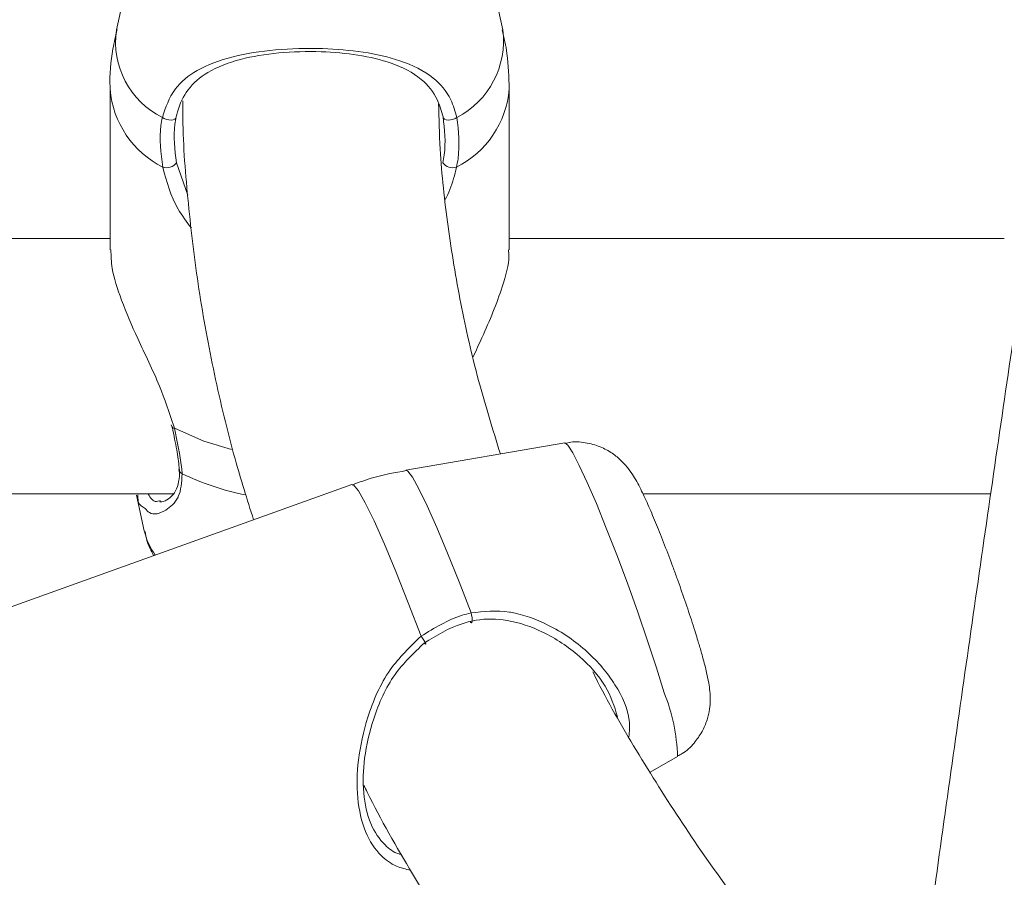
# Model space of a CAD drawing. Units: millimetres. Extents: x 0 to 42, y 0 to 29.8.
# Drawn here: x 31.9 to 32.1, y 23.4 to 23.6 of the extents above; entities that cross this region are included whole.
import ezdxf

# ---------------------------------------------------------------- set-up
doc = ezdxf.new("R2010")
doc.units = ezdxf.units.MM

msp = doc.modelspace()

# ---------------------------------------------------------------- linework, layer by layer
at = {"color": 7, "linetype": 'Continuous', "lineweight": 15}
for p, q in [((31.92878465176208, 23.65944414746222), (31.92180660429714, 23.62738204747793)), ((32.01861473641181, 23.62738204747793), (32.01163668894688, 23.65944414746222)), ((31.92021067036078, 23.61252796275392), (31.92021067036078, 23.57227584914293)), ((32.02021067034815, 23.57227584914296), (32.02021067034815, 23.61252796275391)), ((31.92021067036078, 23.57512125314673), (31.54021067034815, 23.57512125314673)), ((32.1442106703545, 23.57512125314673), (32.02021067034815, 23.57512125314673)), ((31.93555708560402, 23.52847509516652), (31.9356663273036, 23.52802449538402)), ((31.9357476263183, 23.52801508570447), (31.93574349138555, 23.52804719785526)), ((32.0341158453925, 23.52391184458555), (31.99429857769932, 23.51707629708787)), ((31.98080532922559, 23.51352293546874), (31.80712580436422, 23.4511118388856)), ((31.53472723545077, 23.51112125314673), (31.93606821480785, 23.51112125314673)), ((31.92684226595031, 23.5108448120304), (31.92878465183714, 23.50192011348987)), ((32.05371140101001, 23.51112125314673), (32.14079241699091, 23.51112125314673)), ((31.93261512009801, 23.50939240304151), (31.93286689604387, 23.50944381878403)), ((32.0676467453151, 23.47377144474666), (32.06745695132139, 23.47439098147566)), ((32.05549454985704, 23.44140809314649), (32.06235246516103, 23.4453341080358))]:
    msp.add_line(p, q, dxfattribs=at)
at = {"color": 8, "linetype": 'Continuous', "lineweight": 15}
for p, q in [((31.93685944047186, 23.59407706751252), (31.93969236478738, 23.58598523929398)), ((31.9360868380266, 23.52832704258366), (31.93634468997869, 23.52760109036666))]:
    msp.add_line(p, q, dxfattribs=at)
at = {"color": 7, "linetype": 'Continuous', "lineweight": 15, "flags": 128}
for points in [[(31.93332135626111, 23.60544211354071), (31.93377583342041, 23.60516155984443), (31.93432583928181, 23.60494940921071), (31.93492060341515, 23.60482524502891), (31.93550522380388, 23.60480052875673), (31.93602573478928, 23.60487754192583), (31.93643408858042, 23.60504917553608), (31.93669259049241, 23.60529958627957), (31.93677737850087, 23.60560565901867)], [(32.00709998444783, 23.60544211354076), (32.00664550728852, 23.60516155984447), (32.00609550142713, 23.60494940921074), (32.00550073729381, 23.60482524502892), (32.00491611690507, 23.60480052875673), (32.00439560591968, 23.6048775419258), (32.00398725212855, 23.60504917553603), (32.00372875021657, 23.60529958627951), (32.00364396220807, 23.60560565901867)], [(32.01063368834774, 23.48133300034774), (32.01078213443068, 23.48074519713002), (32.01088723601276, 23.48016290734104), (32.01093929128367, 23.4796398815045), (32.01093349507917, 23.47922439955447), (32.01087038244046, 23.47895481416828), (32.01075577922511, 23.47885601047351), (32.01060026432867, 23.47893710892949), (32.01041819315847, 23.47919062342784)], [(31.99891328950664, 23.47376648160562), (31.99913210035003, 23.47356434561757), (31.99926066908816, 23.47349882482467), (31.99928772869628, 23.47357566109237), (31.999210907826, 23.47378812093208), (31.99903693861652, 23.47411758558546), (31.99878106672876, 23.47453518266525), (31.99846571530328, 23.47500431636525), (31.9981185199252, 23.47548387450629)]]:
    msp.add_lwpolyline(points, dxfattribs=at)
at = {"color": 8, "linetype": 'Continuous', "lineweight": 15, "flags": 128}
for points in [[(31.95059888697241, 23.52228496709253), (31.9437325406417, 23.52435148098109), (31.93634468997869, 23.52760109036666)], [(32.05900668689689, 23.46132943148442), (32.05707896088605, 23.46754460265281), (32.0548488912034, 23.47434094610798), (32.05239242019729, 23.48148702052488), (32.04979320004166, 23.48873947491001), (32.04713974406145, 23.49585133562764), (32.04452241251762, 23.50258041679079), (32.04203033549675, 23.50869756761107), (32.03974837769286, 23.51399447585401), (32.03775424844205, 23.51829076166235), (32.03611585542428, 23.52144012017571), (32.03488899214872, 23.52333530376715), (32.0341158453925, 23.52391184458555)], [(31.99429857769932, 23.51707629708787), (31.99477938480148, 23.51685539245318), (31.99595675229412, 23.51532581343804), (31.99760356050936, 23.51239509943918), (31.99966757100568, 23.50815621570323), (32.00208331125835, 23.50274362395932), (32.00477415151487, 23.49632901715547), (32.00765473556915, 23.48911587318262), (32.01063368834774, 23.48133300034774)], [(31.9981185199252, 23.47548387450629), (31.99492696960388, 23.48387288564671), (31.99183159329574, 23.49166133584352), (31.98893920263988, 23.49858047033193), (31.98634960488302, 23.50439153168075), (31.98415215884733, 23.50889399855563), (31.98242269144027, 23.51193250507565), (31.98122088110805, 23.51340220199809), (31.98080532922559, 23.51352293546874)]]:
    msp.add_lwpolyline(points, dxfattribs=at)
at = {"color": 8, "linetype": 'Continuous', "lineweight": 15}
for centre, radius, start, end in [((31.94290415528273, 23.62446307604814), 0.02129852229140658, 172.1227974843372, 243.2609429791216), ((31.99702502052152, 23.6247213793238), 0.02175304547068808, 297.5906803874786, 7.025579148940032), ((31.9444526196073, 23.61467298223312), 0.02433666394220772, 185.056578378077, 243.05869705996), ((31.99596872110174, 23.61467298223308), 0.024336663942118, 296.9413029399346, 354.9434216220235), ((31.93633779690186, 23.52822868915276), 0.0006276366391716174, 199.8969681871342, 270.6292687922866), ((31.93883586372639, 23.51733273866512), 0.001261132331530232, 185.2242763063948, 244.2034351849464), ((31.96679420969418, 23.57516653998208), 0.06549833092925617, 244.1997558065594, 258.8608700897067), ((31.94531596008871, 23.50574294759674), 0.01696756355865469, 193.0206655592742, 215.7766023220425), ((32.0162255727978, 23.44403322457953), 0.04614523265578027, 1.61544332003439, 22.01325621393346)]:
    msp.add_arc(centre, radius, start, end, dxfattribs=at)
at = {"color": 7, "linetype": 'Continuous', "lineweight": 15}
for centre, radius, start, end in [((31.93431041930742, 23.59612649454244), 0.00327072775506179, 254.3157706285066, 321.2005270409621), ((32.00611092140146, 23.59612649454223), 0.003270727754870111, 218.7994729562873, 285.684229373993)]:
    msp.add_arc(centre, radius, start, end, dxfattribs=at)
for points, knots in [([(32.54369264760305, 26.41462072861286), (32.5307412286443, 26.41130870477149), (32.49618158332278, 26.40247088015794), (32.44019168674838, 26.38698371736819), (32.37573394708222, 26.36827856895478), (32.3114918552449, 26.34853886486486), (32.2474793842697, 26.32782785827275), (32.18372115779067, 26.30613774977415), (32.12023883393426, 26.28348020246387), (32.05705474453673, 26.25986208514486), (31.99419091084465, 26.23529196843295), (31.93166929811547, 26.20977838054424), (31.86951173829189, 26.18333027095863), (31.80773994165483, 26.15595688237618), (31.74637548467639, 26.12766778111266), (31.6854398064036, 26.09847284594444), (31.62495419928743, 26.06838226657202), (31.56493980176678, 26.03740653939506), (31.50541758920252, 26.00555646306346), (31.44640836865283, 25.97284313565869), (31.38793277246176, 25.93927795132165), (31.33001125145474, 25.90487259656653), (31.27266406818446, 25.86963904652377), (31.21591129022963, 25.83358956110854), (31.15977278354796, 25.79673668111797), (31.10426820588459, 25.75909322425887), (31.04941700023728, 25.72067228110788), (30.9952383883789, 25.68148721100604), (30.94175136443827, 25.64155163788998), (30.88897468853943, 25.60087944606149), (30.83692688049979, 25.55948477589761), (30.78562621358684, 25.51738201950295), (30.73509070985329, 25.47458581759329), (30.68533813584833, 25.43111105686951), (30.63638599364073, 25.38697286341662), (30.58825151334407, 25.34218659684853), (30.54095164542136, 25.29676784384482), (30.49450305744175, 25.2507324158331), (30.44892212820214, 25.20409634427329), (30.40422494189598, 25.15687587588929), (30.36042728232737, 25.10908746784713), (30.31754462716784, 25.06074778287779), (30.2755921422536, 25.01187368434298), (30.23458467592059, 24.96248223124039), (30.19453675337504, 24.91259067314526), (30.15546257109727, 24.86221644508368), (30.11737599127662, 24.81137716233241), (30.08029053627592, 24.76009061513937), (30.04421938312424, 24.70837476335767), (30.00917535803725, 24.6562477309856), (29.97517093096533, 24.60372780060387), (29.94221821017048, 24.55083340770064), (29.91032893683392, 24.49758313487423), (29.87951447969777, 24.44399570590216), (29.84978582974542, 24.39008997966551), (29.82115359492682, 24.3358849439161), (29.79362799493664, 24.28139970887437), (29.76721885605517, 24.22665350064536), (29.74193560606395, 24.17166565444067), (29.71778726925012, 24.11645560759433), (29.694782461516, 24.06104289236158), (29.67292938561252, 24.00544712849057), (29.65223582651766, 23.94968801555826), (29.63270914698321, 23.89378532506433), (29.61435628327556, 23.83775889227847), (29.59718374113808, 23.7816286078402), (29.5811975920045, 23.72541440911267), (29.56640346949418, 23.66913627129663), (29.55280656622111, 23.61281419831416), (29.54041163094885, 23.55646821347685), (29.5292229661237, 23.50011834995763), (29.51924442581737, 23.44378464109087), (29.51047941410876, 23.38748711053038), (29.50293088393213, 23.33124576230028), (29.49660133641544, 23.27508057077894), (29.4914928207284, 23.21901147066067), (29.4876069344546, 23.16305834694451), (29.48494482449601, 23.10724102500318), (29.48350718851131, 23.05157926078772), (29.48329427688173, 22.99609273122575), (29.48430589519033, 22.94080102487166), (29.48654140719186, 22.88572363286672), (29.48999973824171, 22.83087994026491), (29.49467937914383, 22.77628921777709), (29.50057839036941, 22.72197061398085), (29.50769440659006, 22.66794314803772), (29.51602464146272, 22.61422570295052), (29.5255658925976, 22.56083701938569), (29.53631454663632, 22.50779569007443), (29.54826658436457, 22.45512015479605), (29.5614175857827, 22.40282869593488), (29.57576273505871, 22.35093943459068), (29.59129682529095, 22.29947032721016), (29.60801426301283, 22.2484391626965), (29.62590907237853, 22.19786355994256), (29.64497489897763, 22.14776096572447), (29.66520501323612, 22.0981486528842), (29.6865923133738, 22.04904371872275), (29.70912932789841, 22.00046308352406), (29.73280817621707, 21.95242357314727), (29.75762060265554, 21.90494182921928), (29.783557978544, 21.85803430577159), (29.81061135388077, 21.81171718718992), (29.83877141693677, 21.76600646969355), (29.8680284941265, 21.7209179598666), (29.89837254998344, 21.67646727211041), (29.92979318693684, 21.63266982568294), (29.96227964496623, 21.58954084128826), (29.99582080121376, 21.54709533719176), (30.03040516963573, 21.50534812484923), (30.06602090077576, 21.46431380405151), (30.10265578173501, 21.42400675759381), (30.14029723642629, 21.38444114550824), (30.17893232613567, 21.34563089884108), (30.21854775061911, 21.30758971321701), (30.25912984916495, 21.27033104150013), (30.30066460398413, 21.23386808837811), (30.34313763730361, 21.1982137965928), (30.3865342345024, 21.16338086347654), (30.43083927265861, 21.12938164377982), (30.47603750488503, 21.0962284767194), (30.52211251914472, 21.06393242940206), (30.56905064801134, 21.03250795241945), (30.6168263986069, 21.00195546532014), (30.6654568717953, 20.97232633267095), (30.71038138388312, 20.94606267731745), (30.73943961348208, 20.93009302200489), (30.75171674472806, 20.92334582656554)], [0, 0, 0, 0, 0.004831939570646012, 0.01289357701332621, 0.02095521027595912, 0.02901683885474931, 0.03707846287483376, 0.04514008302590012, 0.05320170049951502, 0.0612633169273853, 0.06932493432049752, 0.07738655500903734, 0.08544818158293743, 0.09350981683305444, 0.1015714636926649, 0.1096331251793791, 0.1176948035002277, 0.1257565015055252, 0.1338182221531159, 0.1418799682722712, 0.1499417425051063, 0.1580035472475828, 0.1660653845898549, 0.1741272562559389, 0.1821891635425552, 0.1902511072570363, 0.1983130876542102, 0.206375104372217, 0.2144371563671602, 0.2224992418465919, 0.2305613582018021, 0.2386235019389174, 0.2466856686088997, 0.2547478520089291, 0.2628100438812283, 0.2708722360781247, 0.2789344191832647, 0.2869965824378095, 0.2950587136668003, 0.303120799206031, 0.3111828238298763, 0.3192447706806272, 0.3273066211999882, 0.3353683550633509, 0.3434299501177373, 0.3514913823242593, 0.3595526257060583, 0.3676136523028692, 0.375674432133337, 0.3837349331664291, 0.39179512130333, 0.3998549603711994, 0.4079144121305565, 0.4159734362977675, 0.4240319905844345, 0.4320900307554233, 0.4401475107073224, 0.4482043825691268, 0.4562605968268891, 0.4643161024740169, 0.4723708471888459, 0.4804247775408406, 0.4884778392267409, 0.4965299773375669, 0.504581136657112, 0.512631261992337, 0.5206802985353407, 0.5287281922564073, 0.5367748903268422, 0.5448203415698128, 0.5528644969367603, 0.5609073100061311, 0.5689487375006316, 0.5769887398183231, 0.5850272815721849, 0.5930643321321184, 0.6010998661625959, 0.609133864148604, 0.6171663129020255, 0.625197206040205, 0.6332265444281242, 0.6412543365755339, 0.6492805989804878, 0.6573053564109724, 0.6653286421167016, 0.6733504979639269, 0.6813709744869471, 0.6893901308510553, 0.6974080347229102, 0.7054247620458495, 0.7134403967190112, 0.721455030181063, 0.7294687609007937, 0.7374816937787968, 0.7454939394660529, 0.7535056136068742, 0.7615168360153751, 0.7695277297957039, 0.7775384204178268, 0.785549034761225, 0.7935596581031523, 0.8015704171775574, 0.8095814378807397, 0.817592843952235, 0.8256047560468951, 0.8336172908503765, 0.8416305602495611, 0.8496446705684811, 0.8576597218786907, 0.8656758073917246, 0.8736930129394692, 0.8817114165467262, 0.8897310880983692, 0.897752089101897, 0.9057744725444463, 0.9137982828418874, 0.9218235558760484, 0.9298503191151423, 0.9378785918110181, 0.9459083852663435, 0.9539397031639517, 0.9619725419501689, 0.9700068912637059, 0.9780427344015139, 0.9860800488133042, 0.9941188066163911, 1, 1, 1, 1]), ([(32.79757447070409, 26.20053816486283), (32.79410745418437, 26.19176034284438), (32.78481706611308, 26.16823885902445), (32.76976366806971, 26.12894142925865), (32.75241813660755, 26.08277411764496), (32.73514616045968, 26.0356911673507), (32.71794979997134, 25.98776067391509), (32.70083474757892, 25.93898429924072), (32.68380582120546, 25.88938196298633), (32.66686815500349, 25.83896915195791), (32.65002686600663, 25.78776298401125), (32.63328713028249, 25.73578057177803), (32.61665415061748, 25.68303944857689), (32.60013315430456, 25.62955744211976), (32.5837293837965, 25.57535269619772), (32.56744809008858, 25.52044365282395), (32.55129452609358, 25.46484904505831), (32.53527394065915, 25.40858788705843), (32.51939157298135, 25.35167946495607), (32.50365264741722, 25.29414332758836), (32.48806236864068, 25.23599927733687), (32.47262591710884, 25.17726736099938), (32.45734844480553, 25.11796786070693), (32.44223507123444, 25.05812128487581), (32.42729087963718, 24.99774835919013), (32.41252091341492, 24.93687001760989), (32.39793017273463, 24.87550739339972), (32.38352361130364, 24.81368181017423), (32.36930613329784, 24.75141477295587), (32.3552825904311, 24.68872795924222), (32.34145777915445, 24.62564321007915), (32.32783643797562, 24.56218252113774), (32.31442324488999, 24.49836803379203), (32.30122281491584, 24.43422202619598), (32.28823969772694, 24.36976690435774), (32.27547837537707, 24.30502519320989), (32.26294326011116, 24.24001952767432), (32.250638692259, 24.17477264372095), (32.23856893820739, 24.10930736941941), (32.22673818844785, 24.04364661598325), (32.21515055569675, 23.97781336880595), (32.20381007308578, 23.91183067848898), (32.19272069242064, 23.84572165186113), (32.18188628250642, 23.77950944298956), (32.17131062753826, 23.7132172441821), (32.1609974255566, 23.64686827698162), (32.15095029045366, 23.58048580619498), (32.14117274742766, 23.51409311314567), (32.13166823075802, 23.44771348140003), (32.12244007944945, 23.38137016470851), (32.11349153881687, 23.31508639579953), (32.10482576008602, 23.24888538254452), (32.09644579929051, 23.18279029889581), (32.08835461623533, 23.11682427581606), (32.08055507352805, 23.05101039219866), (32.07304993567966, 22.98537166577853), (32.0658418682769, 22.91993104403246), (32.05893343722889, 22.85471139506752), (32.05232710809048, 22.78973549849662), (32.04602524546593, 22.72502603629884), (32.04003011249652, 22.66060558366291), (32.03434387043652, 22.596496599811), (32.02896857832228, 22.53272141879988), (32.0239061927403, 22.46930224029608), (32.01915856770047, 22.40626112032071), (32.01472745462183, 22.34361996195943), (32.01061450243942, 22.28140050603212), (32.0068212578412, 22.21962432171593), (32.00334916564657, 22.15831279711489), (32.00019956933818, 22.09748712976789), (31.99737371176183, 22.03716831708603), (31.99487273601027, 21.97737714670919), (31.99269768650979, 21.91813418677044), (31.99084951033095, 21.8594597760553), (31.98932905874813, 21.80137401404187), (31.98813708907631, 21.74389675080565), (31.98727426681797, 21.6870475767718), (31.98674116815808, 21.63084581229506), (31.9865382828511, 21.57531049704652), (31.98666601755117, 21.52046037918353), (31.98712469964489, 21.46631390427804), (31.98791458165568, 21.41288920397581), (31.98903584630062, 21.36020408435832), (31.99048861229378, 21.30827601397666), (31.99227294100656, 21.25712211152687), (31.99438884411411, 21.20675913313542), (31.99683629237954, 21.15720345922554), (31.99961522575412, 21.10847108093774), (32.00272556500286, 21.06057758608409), (32.00616722510196, 21.01353814462567), (32.00994013069815, 20.96736749367764), (32.01404423397104, 20.92207992206983), (32.01847953529974, 20.87768925452405), (32.023246107204, 20.83420883555891), (32.02834412211059, 20.79165151330215), (32.03377388458561, 20.75002962349012), (32.03953586877395, 20.70935497407357), (32.04563076189422, 20.66963883104518), (32.05205951474539, 20.63089190637839), (32.05882340027915, 20.59312434935019), (32.06592408135778, 20.55634574305274), (32.07336368881697, 20.52056510863763), (32.08114491082632, 20.48579092085622), (32.08927109419177, 20.45203113986092), (32.09774635751953, 20.41929326613778), (32.10657571481723, 20.3875844280001), (32.11576520577341, 20.35691151443485), (32.1253220250748, 20.32728137036077), (32.1352546368995, 20.29870107646232), (32.14557285111189, 20.2711783412165), (32.1562878234751, 20.24472203713872), (32.1674119224342, 20.2193429135157), (32.17895838011437, 20.19505450780909), (32.19094042888293, 20.17187461521443), (32.20336843978091, 20.14982942369091), (32.21624901252033, 20.12895180745246), (32.22958270909535, 20.10928135722538), (32.24336341304647, 20.09086120995783), (32.25757517091376, 20.07373762924233), (32.27219153076407, 20.05795558207991), (32.28717681056612, 20.04355318336593), (32.30248935456971, 20.03055649453643), (32.31808598977469, 20.01897638810692), (32.33392633086287, 20.00880851176278), (32.34997571768299, 20.00003613975414), (32.36620631766141, 19.99263466995459), (32.3825967634092, 19.98657627471137), (32.39913113419971, 19.98183368073357), (32.41579802370141, 19.97838276340199), (32.43258714290098, 19.97620454908068), (32.44948618466562, 19.97528522347848), (32.4664874399551, 19.97561466582214), (32.48359130400236, 19.97718805966527), (32.50080890238069, 19.9800087405337), (32.51815435173532, 19.98408867283611), (32.53564235325073, 19.98944765500424), (32.55328504244181, 19.99611124461987), (32.57108856330681, 20.00410725413765), (32.58905013263057, 20.01346116357262), (32.607156507526, 20.02419104236142), (32.62538451754842, 20.0363040964675), (32.64370386727829, 20.0497926335351), (32.66208103105939, 20.06464296196922), (32.68048479532258, 20.08080766556526), (32.69888546395523, 20.09832591374683), (32.71454805144033, 20.11414032377457), (32.72406054153451, 20.12459090996419), (32.72746164315695, 20.12832741904782)], [0, 0, 0, 0, 0.004181480191960968, 0.01120490008476164, 0.01822485146977471, 0.02524159960715784, 0.0322553866956058, 0.03926643405998407, 0.04627494419337043, 0.05328110259439452, 0.06028507941827248, 0.06728703095950306, 0.07428710098297941, 0.08128542191907748, 0.08828211593688971, 0.09527729590861848, 0.1022710662766648, 0.1092635238339719, 0.1162547584269102, 0.1232448535891311, 0.1302338871137897, 0.1372219315708553, 0.1442090547753334, 0.1511953202117512, 0.1581807874195135, 0.1651655123433807, 0.1721495476526885, 0.179132943032727, 0.1861157454511438, 0.193097999402125, 0.2000797471305434, 0.2070610288384236, 0.2140418828754223, 0.2210223459151798, 0.2280024531189952, 0.2349822382883107, 0.2419617340071935, 0.2489409717760445, 0.2559199821375254, 0.2628987947957638, 0.2698774387296282, 0.2768559423010278, 0.2838343333588886, 0.2908126393396618, 0.2977908873650045, 0.3047691043372621, 0.3117473170334906, 0.3187255449310815, 0.3257038131647003, 0.3326821486373807, 0.3396605784687494, 0.3466391300902378, 0.3536178313423227, 0.3605967105745254, 0.3675757967487697, 0.3745551195468715, 0.3815347094829264, 0.3885145980213814, 0.3954948177017348, 0.4024754022707341, 0.4094563868232196, 0.4164378079526275, 0.423419703912468, 0.430402114790143, 0.4373850826945584, 0.4443686519592632, 0.4513528693629316, 0.4583377843692348, 0.4653234493884544, 0.472309920063342, 0.4792972555821013, 0.4862855190217718, 0.4932747777255018, 0.5002651037178154, 0.50725657416243, 0.5142492718675834, 0.5212432858447743, 0.5282387119271419, 0.5352356534548275, 0.5422342220353075, 0.5492345383878137, 0.5562367332818798, 0.5632409485813245, 0.570247338406137, 0.5772560704261117, 0.5842673273012802, 0.5912813082856025, 0.5982982310114154, 0.6053183334730516, 0.6123418762283358, 0.6193691448361753, 0.6264004525464784, 0.633436143254678, 0.6404765947258046, 0.6475222220809939, 0.6545734815200314, 0.6616308742236118, 0.6686949503335651, 0.6757663128408844, 0.6828456211096695, 0.6899335936143757, 0.6970310092461112, 0.7041387062186144, 0.7112575771303814, 0.7183885580510445, 0.7255326085082626, 0.7326906778373315, 0.7398636513714563, 0.7470522672364877, 0.7542569909516978, 0.7614778306907656, 0.7687140714721886, 0.775963903353736, 0.783223920631829, 0.7904881375187481, 0.7977446043909505, 0.8049796027644424, 0.8121751278532316, 0.8193092592599579, 0.8263576381308217, 0.8332961483833017, 0.8401043617600782, 0.8467687989774536, 0.8532850040914881, 0.8596579416587408, 0.8659009373261709, 0.8720338154518177, 0.8780808928779814, 0.8840692402004825, 0.8900273481330285, 0.8959810218969607, 0.901952563545021, 0.9079699474519372, 0.914059491057476, 0.9202449589861771, 0.9265464300511896, 0.9329789473960995, 0.9395511113412099, 0.9462639414151491, 0.9531104530062013, 0.9600763423677535, 0.9671418703272937, 0.974284573112779, 0.9814820833126671, 0.9887143548867188, 0.9959649234296236, 1, 1, 1, 1]), ([(32.12139629303679, 21.55986477363582), (32.12139617563212, 21.559893802939), (32.12132379072927, 21.57779158725333), (32.12147352969268, 21.61421505692604), (32.12187185236231, 21.66917214993958), (32.12263381777715, 21.72490348958396), (32.12370865256958, 21.78127520663238), (32.12510985955909, 21.83829649433396), (32.126833530333, 21.89593796195932), (32.12888024422416, 21.95418032905511), (32.1312492018697, 22.01300137992715), (32.13393980051977, 22.07237946666683), (32.13695121452523, 22.13229257701957), (32.14028251027713, 22.19271859124308), (32.14393261773039, 22.25363522055462), (32.14790034021555, 22.31502003115882), (32.15218435386191, 22.37685044556677), (32.15678320969685, 22.43910375021433), (32.16169533493675, 22.50175710159161), (32.16691903441787, 22.56478753295736), (32.17245249192604, 22.62817196106974), (32.17829377150095, 22.69188719307344), (32.18444081870436, 22.75590993349395), (32.19089146186393, 22.82021679134078), (32.19764341329658, 22.88478428730825), (32.20469427051707, 22.94958886106657), (32.21204151743571, 23.01460687863504), (32.21968252554855, 23.07981463983019), (32.22761455512516, 23.14518838578003), (32.23583475638836, 23.21070430650375), (32.24434017071937, 23.27633854852546), (32.2531277317727, 23.34206722260827), (32.26219426694092, 23.40786641125394), (32.27153649753254, 23.47371217726306), (32.28115104377612, 23.53958056849256), (32.29103441183908, 23.60544763693215), (32.30118304799745, 23.6712894044394), (32.31159313836241, 23.737082003229), (32.32226135049145, 23.80280111824105), (32.3331820824891, 23.86842418621232), (32.34435774152748, 23.93392226426695), (32.3556124560511, 23.99844234397279), (32.36326623337768, 24.04102965704223), (32.36701712627632, 24.06190045630225)], [0, 0, 0, 0, 4.055611444457859e-05, 0.02500454745277762, 0.04997486889610078, 0.07495108641121798, 0.09993279797056744, 0.124919630698883, 0.1499112382865773, 0.1749072986440142, 0.1999075117723662, 0.2249115978303635, 0.2499192953766845, 0.2749303597708295, 0.2999445617165283, 0.3249616859332773, 0.34998152994327, 0.3750039029619364, 0.4000286248818056, 0.4250555253402537, 0.4500844428624845, 0.4751152240722822, 0.5001477229635617, 0.5251818002263307, 0.5502173226215694, 0.5752541623998205, 0.6002921967586398, 0.6253313073349698, 0.6503713797281393, 0.675412303050147, 0.7004539694998589, 0.7254962739580079, 0.7505391136000549, 0.7755823875244119, 0.800625996393338, 0.8256698420842236, 0.8507138273487536, 0.8757578554779774, 0.9008018021187141, 0.9258455662483536, 0.9508890505861802, 0.9759321569544966, 1, 1, 1, 1]), ([(31.9219679260502, 23.62746877008194), (31.92160458051362, 23.62586277588155), (31.92053268852731, 23.62112499286189), (31.92001838986755, 23.61604226662047), (31.92023321605291, 23.61265466504538), (31.92024442865102, 23.61247785319659)], [0, 0, 0, 0, 0.3270701119920474, 0.9648772221369003, 1, 1, 1, 1]), ([(32.02017691205791, 23.61257807231125), (32.02011361769733, 23.6155489516062), (32.02000686052591, 23.62055986675395), (32.01891369416438, 23.6254382839693), (32.01846864600355, 23.62742437747334)], [0, 0, 0, 0, 0.5928815809793029, 1, 1, 1, 1]), ([(31.93332135626111, 23.60544211354071), (31.93416711885274, 23.60797613964214), (31.93503412822415, 23.61057382414492), (31.9379799782965, 23.61441375199507), (31.94213349351323, 23.61779724092585), (31.95054696934168, 23.62088013896073), (31.96149621779324, 23.62261730898051), (31.97306719382674, 23.62292940283216), (31.9839211817848, 23.62198244813851), (31.99357473106922, 23.61980012528193), (32.00095445530289, 23.61613391739577), (32.00543057807207, 23.6110823973806), (32.00664761141937, 23.60697050849541), (32.00709998444783, 23.60544211354076)], [0, 0, 0, 0, 0.0928869444356824, 0.09522039884891631, 0.1905563961703902, 0.3071074673266528, 0.4180121862137616, 0.5301167094861257, 0.6302338713031012, 0.7334017852285949, 0.852296772627869, 0.9450985000316036, 1, 1, 1, 1]), ([(32.00364396220807, 23.60560565901867), (32.00322501360744, 23.60705333705629), (32.00210160397222, 23.61093528212956), (31.99803294848059, 23.61570081488421), (31.99136118265024, 23.61916526833337), (31.98263233691668, 23.62123744529876), (31.97280430933255, 23.62214158144631), (31.96229993142043, 23.62184149837874), (31.95239947171079, 23.62018922252321), (31.94480106974846, 23.61726470664961), (31.93968555434229, 23.6129448724759), (31.93749544531336, 23.60862821182941), (31.93687814354327, 23.60602980849437), (31.9367773785009, 23.60560565901864)], [0, 0, 0, 0, 0.05607809859908721, 0.150373282537209, 0.2699571113538676, 0.3723062274824471, 0.4704764631314427, 0.5800427211708375, 0.6894477076159865, 0.8060982030019005, 0.902618633165916, 0.984103986039771, 0.9999999999999999, 0.9999999999999999, 0.9999999999999999, 0.9999999999999999]), ([(31.93841365363601, 23.60958917440776), (31.93841594267334, 23.60816933880237), (31.93842977636642, 23.59958862685772), (31.93969063723248, 23.58385967242945), (31.94224569099747, 23.56244063527981), (31.94621233980061, 23.54110381878456), (31.95077263803572, 23.52182139266288), (31.95457320392797, 23.50973740571704), (31.95616718412196, 23.5046693089119)], [0, 0, 0, 0, 0.04025105000621849, 0.2432553911620672, 0.4462993321096196, 0.6495092583653107, 0.8530020749052103, 1, 1, 1, 1]), ([(32.01798872915537, 23.52114325509094), (32.01608601373741, 23.52728653106533), (32.01220573805944, 23.53981473371804), (32.00788401962537, 23.5588228492833), (32.00470326553307, 23.57814998701134), (32.00287450185383, 23.594874696698), (32.0026059387091, 23.60515418196296), (32.00250657203444, 23.60895752686737)], [0, 0, 0, 0, 0.2108154917053615, 0.4299235804193156, 0.6498336482757359, 0.8704406519200758, 1, 1, 1, 1]), ([(31.93342622563024, 23.59297754843478), (31.93296463200052, 23.59654801952705), (31.93241011251919, 23.60083728101324), (31.93319056822938, 23.60478119598922), (31.93332135626111, 23.60544211354071)], [0, 0, 0, 0, 0.8324209432711861, 1, 1, 1, 1]), ([(31.93677737850087, 23.60560565901867), (31.93665741339911, 23.60499517206987), (31.93594105948661, 23.60134973929094), (31.93644221314018, 23.59738109654733), (31.93685944047186, 23.59407706751253)], [0, 0, 0, 0, 0.1674662477185025, 1, 1, 1, 1]), ([(32.00356190023707, 23.59407706751256), (32.00368920716006, 23.59473691866628), (32.00444791747437, 23.59866942967544), (32.00400912663997, 23.60245515506168), (32.00364396220806, 23.60560565901866)], [0, 0, 0, 0, 0.1677938477953627, 1, 1, 1, 1]), ([(32.00709998444783, 23.60544211354076), (32.00749655141502, 23.60203385603625), (32.00797303771795, 23.59793873931694), (32.00713557901777, 23.59369014919246), (32.00699511507873, 23.5929775484348)], [0, 0, 0, 0, 0.8322735927012799, 1, 1, 1, 1]), ([(31.92044036041484, 23.57228171148752), (31.92045917713485, 23.5708089695365), (31.9205034047346, 23.56734737572329), (31.92304227857858, 23.55951715734309), (31.92724221011706, 23.54954618444645), (31.93261803093041, 23.53887003387792), (31.93501148941561, 23.53159542584324), (31.9360868380266, 23.52832704258366)], [0, 0, 0, 0, 0.1425481992090313, 0.3350512044047073, 0.5461079168532548, 0.796072409792406, 1, 1, 1, 1]), ([(32.01116595220374, 23.54547666069414), (32.01190330633423, 23.54707534025423), (32.01366854934906, 23.55090261647026), (32.01627414835995, 23.55682230326429), (32.01880645551429, 23.56383014181799), (32.02034411184844, 23.56945039872038), (32.02004787359048, 23.57175058401253), (32.01998098029411, 23.57226998679836)], [0, 0, 0, 0, 0.1557453678009291, 0.3728580491167184, 0.5979481327109822, 0.9092130270425546, 1, 1, 1, 1]), ([(31.93574014500684, 23.52801251677843), (31.93581483464714, 23.52770140962427), (31.93614003733455, 23.52634683244052), (31.93635929731579, 23.52512011315866), (31.93652819962853, 23.52417513577332)], [0, 0, 0, 0, 0.2296710426650206, 1, 1, 1, 1]), ([(31.93634468997869, 23.52760109036666), (31.93707293107004, 23.52418455156708), (31.93794777822809, 23.52008021126733), (31.93823835346495, 23.51675458926517), (31.93828704779077, 23.51619728464736)], [0, 0, 0, 0, 0.8324209373634895, 0.9999999999999999, 0.9999999999999999, 0.9999999999999999, 0.9999999999999999]), ([(31.93652819962853, 23.52417513577332), (31.93671069228228, 23.52329194527679), (31.93724451662504, 23.52070845176816), (31.9374368438562, 23.5186011291301), (31.93756342229325, 23.51721421369292)], [0, 0, 0, 0, 0.3418589958057561, 1, 1, 1, 1]), ([(32.06226134961064, 23.48991193786857), (32.06190704255275, 23.49090188928546), (32.06087900257037, 23.49377428376501), (32.05911471035806, 23.49840593106942), (32.05707656764041, 23.50353098163091), (32.05513720847961, 23.50810869563873), (32.05326761953966, 23.51214491937739), (32.05182538443319, 23.51489396190016), (32.05021397185857, 23.5173141443069), (32.0485666081193, 23.51926400927849), (32.0463271315868, 23.5212094599264), (32.0433575381893, 23.52293435224531), (32.03970399119201, 23.52401694442841), (32.03648318621954, 23.52435198013735), (32.03465024746169, 23.52390711685944), (32.03415951600148, 23.5237880139134)], [0, 0, 0, 0, 0.05515791820980061, 0.1600435102843347, 0.2654674547277078, 0.3724490629161323, 0.4833605819587672, 0.6078396095620663, 0.6656528176011361, 0.7165119623368242, 0.7708923542015639, 0.8325142190930562, 0.900472361362734, 0.9733535322823059, 1, 1, 1, 1]), ([(31.93747336805353, 23.51726747281663), (31.93757883372387, 23.51665622631037), (31.93768496920001, 23.5160410978162), (31.93760151469722, 23.5156062022472), (31.93760098802779, 23.51560345768349)], [0, 0, 0, 0, 0.9936891430990047, 1, 1, 1, 1]), ([(31.99438115614434, 23.51697040594162), (31.99164852422615, 23.51650523453808), (31.98702619837465, 23.51571838366744), (31.98264924876173, 23.51405179687735), (31.98085986925979, 23.51337046478443)], [0, 0, 0, 0, 0.5911811512158527, 0.9999999999999999, 0.9999999999999999, 0.9999999999999999, 0.9999999999999999]), ([(31.93760098802779, 23.51560345768349), (31.93747493202612, 23.51469383922987), (31.9372095462357, 23.51277881884919), (31.9359844819835, 23.51081052682012), (31.93438828513058, 23.5094469336087), (31.93314151594031, 23.50902196473456), (31.93277621203646, 23.50915083676343), (31.93272696944637, 23.50916820858022)], [0, 0, 0, 0, 0.199085245042056, 0.4191343087134244, 0.6696281475314715, 0.955466214471999, 1, 1, 1, 1]), ([(31.92904479831954, 23.50750645802245), (31.92830133779288, 23.50785430188685), (31.92724062127523, 23.50835058073328), (31.92716581518107, 23.51031220482369), (31.92714344098293, 23.51089891860104)], [0, 0, 0, 0, 0.7009040721817215, 1, 1, 1, 1]), ([(31.9289860311943, 23.50169756553915), (31.92911665966879, 23.5009320437869), (31.9294796290292, 23.49880493526875), (31.93049118098635, 23.49689681846661), (31.93113868709436, 23.49567541083112)], [0, 0, 0, 0, 0.359888433391904, 1, 1, 1, 1]), ([(32.06745695132139, 23.47439098147566), (32.06726383175834, 23.47502600112607), (32.06657500067575, 23.47729102941408), (32.06517734931186, 23.48157979210023), (32.06359343003757, 23.48624164699658), (32.06258429582905, 23.48902212180819), (32.06226134961064, 23.48991193786857)], [0, 0, 0, 0, 0.1373099627619361, 0.4897658673672067, 0.836713311023976, 1, 1, 1, 1]), ([(31.9981185199252, 23.47548387450629), (32.00144685626377, 23.47754150917005), (32.00544523759833, 23.48001337715333), (32.0098890058326, 23.48114359885452), (32.01063368834774, 23.48133300034775)], [0, 0, 0, 0, 0.8324209373925463, 0.9999999999999999, 0.9999999999999999, 0.9999999999999999, 0.9999999999999999]), ([(32.01041819315847, 23.47919062342784), (32.00973335629622, 23.47901405489721), (32.00564395411782, 23.47795970199419), (32.00197108063084, 23.47567149289747), (31.99891328950664, 23.47376648160562)], [0, 0, 0, 0, 0.1674662535936444, 1, 1, 1, 1]), ([(32.04732957882343, 23.45531700687316), (32.04651729185176, 23.45790837261529), (32.0448508363405, 23.46322471508202), (32.03791712351266, 23.47087086032305), (32.02933812426894, 23.47664789665686), (32.02026495744703, 23.47975791117764), (32.01391966483636, 23.47994213864954), (32.01090954847029, 23.47929608222633), (32.01041819315847, 23.47919062342784)], [0, 0, 0, 0, 0.19855163483299, 0.4073406045850185, 0.6299569360655918, 0.8141569603187634, 0.9696639752070354, 1, 1, 1, 1]), ([(31.99891328950664, 23.47376648160562), (31.9962982633533, 23.47127837516092), (31.99072115744516, 23.4659719528389), (31.98615606911662, 23.45554335557078), (31.98369969431221, 23.44521909716501), (31.98342545230906, 23.43594943459777), (31.98516975263352, 23.42813758148332), (31.98857305391623, 23.4233681371076), (31.99145684035447, 23.42119086946507), (31.99305565290915, 23.42081135660781), (31.99332635994537, 23.42074709841788)], [0, 0, 0, 0, 0.1551578876700361, 0.3309075784624982, 0.4775651953557444, 0.609770854399115, 0.7468077477517191, 0.8837456388543498, 0.980316095553991, 1, 1, 1, 1]), ([(32.06236191795325, 23.44549353774652), (32.06276654002395, 23.44568257677656), (32.06436848550814, 23.44643100411761), (32.06649146546485, 23.44856953530131), (32.06856052843939, 23.45145453254595), (32.06980555738978, 23.45440361895846), (32.0704271253377, 23.45716815907806), (32.0705903007158, 23.45964696572457), (32.07047175779106, 23.46182464936496), (32.07014936864748, 23.46409858238642), (32.06955478398278, 23.46690166068706), (32.06869352605513, 23.47021608576225), (32.06793824580218, 23.47278137219748), (32.0676467453151, 23.47377144474667)], [0, 0, 0, 0, 0.03417185316168983, 0.1352903111878487, 0.22578273028036, 0.3080409404398904, 0.3832119995065935, 0.453010529886902, 0.5247958583616507, 0.6109516582636239, 0.7431841110238314, 0.9008818826708246, 1, 1, 1, 1]), ([(32.08881054078941, 23.39446651311409), (32.08482433875, 23.3994775016447), (32.07613683560636, 23.41039841789084), (32.06411441998092, 23.42750390450566), (32.05260878470362, 23.44572593364328), (32.0449873932693, 23.45875710859584), (32.04154491776797, 23.46574023273394), (32.04115235364286, 23.46653655619849)], [0, 0, 0, 0, 0.2128112716991991, 0.4637995198474431, 0.7153394188810853, 0.96753861227497, 1, 1, 1, 1]), ([(31.98379982043725, 23.43806740212118), (31.98407594540316, 23.43750270722591), (31.98772366695575, 23.43004286116158), (31.99587619715383, 23.41592124604494), (32.00834802258255, 23.39574050692573), (32.02211845821247, 23.37584963608063), (32.03715007549524, 23.3562909406973), (32.04823069881235, 23.34268452476049), (32.05461033176047, 23.33572029572123), (32.0552324994897, 23.33504111580564)], [0, 0, 0, 0, 0.01569873834853419, 0.2073866303094113, 0.3995999898301159, 0.5923137054997653, 0.7854895435912134, 0.9790800686112405, 1, 1, 1, 1])]:
    msp.add_open_spline(points, degree=3, knots=knots, dxfattribs=at)
at = {"color": 8, "linetype": 'Continuous', "lineweight": 15}
for points, knots in [([(31.9405852109213, 23.5777649839638), (31.93939939188934, 23.57931214709055), (31.93585886192605, 23.58393155128352), (31.93439788317233, 23.5893643443677), (31.93342622563024, 23.59297754843478)], [0, 0, 0, 0, 0.334926986709056, 1, 1, 1, 1]), ([(32.00699511507873, 23.5929775484348), (32.00653476347991, 23.59110217244457), (32.0058658329885, 23.58837708973402), (32.00459553584417, 23.58573059374456), (32.00419944510676, 23.58490539111168)], [0, 0, 0, 0, 0.6881904842610717, 1, 1, 1, 1]), ([(31.93828704779077, 23.51619728464736), (31.93816396918655, 23.51408060742782), (31.93803779866975, 23.51191075621455), (31.93648429812779, 23.50887396623113), (31.93406783703959, 23.50658295129329), (31.93059883798161, 23.50560196581542), (31.92936599870558, 23.50711282351811), (31.92904479831954, 23.50750645802245)], [0, 0, 0, 0, 0.2667844596109892, 0.2734864711646753, 0.5473049575196031, 0.8820561404637913, 1, 1, 1, 1]), ([(31.9297854165137, 23.51112125314673), (31.93036508388295, 23.51016691732821), (31.93109862097675, 23.50895925797053), (31.93235217045954, 23.50931729891635), (31.93261512009801, 23.50939240304151)], [0, 0, 0, 0, 0.7902359323880166, 0.9999999999999999, 0.9999999999999999, 0.9999999999999999, 0.9999999999999999]), ([(32.01063368834774, 23.48133300034774), (32.01385300856239, 23.48169915804952), (32.01715320275787, 23.48207451416244), (32.02367044858969, 23.4809310934664), (32.03078645312797, 23.47838869854381), (32.04005156014878, 23.47196775585912), (32.04717670642601, 23.46345382815335), (32.05065597406577, 23.45577038169217), (32.05029439633471, 23.45162475393379), (32.0501770385651, 23.45027920196657)], [0, 0, 0, 0, 0.159056375350094, 0.1630521015884961, 0.3263021499858128, 0.5258801534552513, 0.7157895397342123, 0.9077534293467509, 1, 1, 1, 1]), ([(31.99549476078267, 23.41684989005294), (31.99428357851475, 23.41713647114204), (31.99155754376457, 23.41778148554516), (31.98753893754173, 23.42066642706878), (31.98386573098865, 23.42614646928506), (31.98192093629845, 23.43466160424366), (31.98212215466878, 23.44473139958964), (31.98464577920798, 23.45588255104265), (31.98942990094123, 23.46712344929738), (31.99535256784286, 23.47282240027678), (31.9981185199252, 23.47548387450629)], [0, 0, 0, 0, 0.07543591596324198, 0.169785286470591, 0.300255924574981, 0.4312305255584794, 0.5567136679444599, 0.6942910500377346, 0.8572304806631962, 1, 1, 1, 1])]:
    msp.add_open_spline(points, degree=3, knots=knots, dxfattribs=at)

doc.saveas('drawing.dxf')
